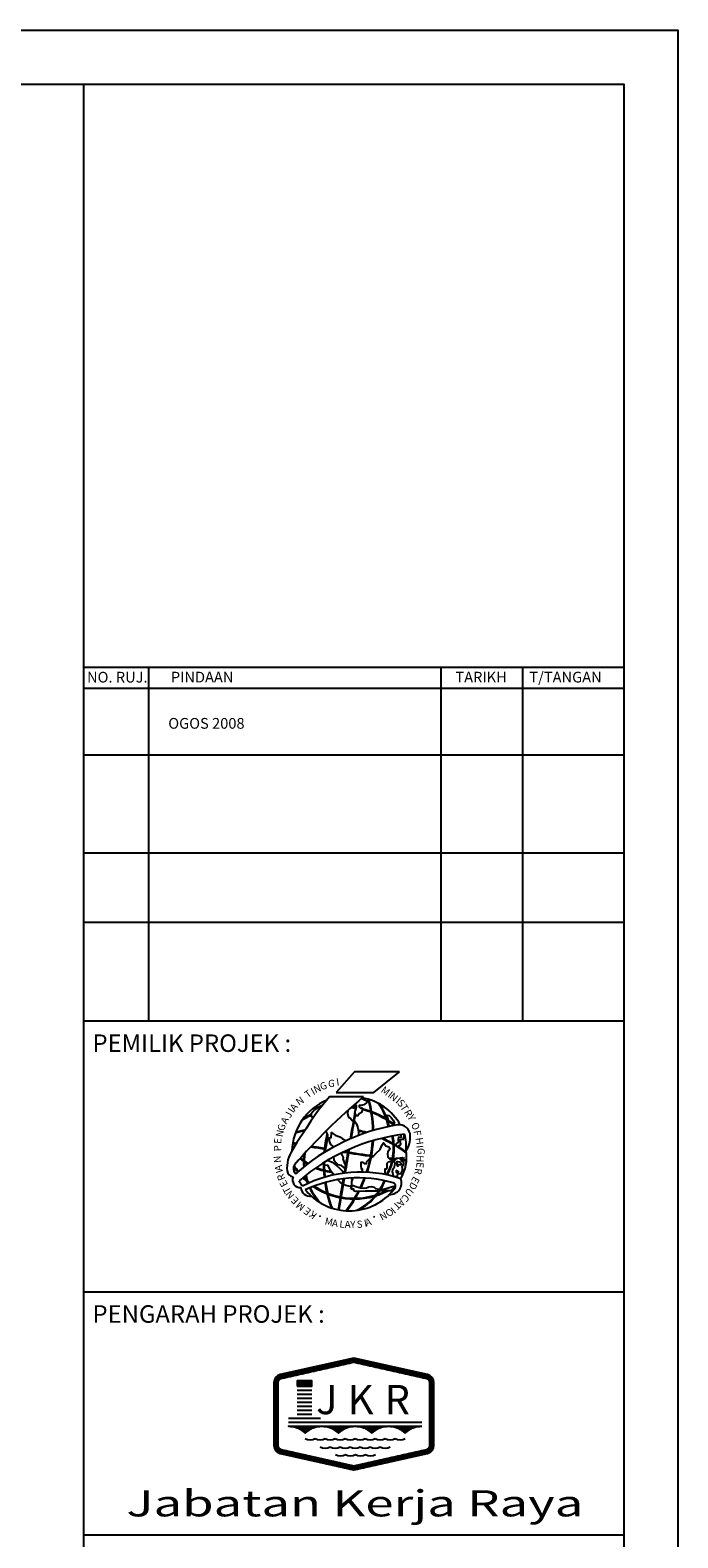
# Model space of a CAD drawing. Units: inches. Extents: x 330368 to 565617, y -514729 to -65104.
# Drawn here: x 550522 to 565617, y -180203 to -145037 of the extents above; entities that cross this region are included whole.
import ezdxf
from ezdxf.enums import TextEntityAlignment as Align

# ---------------------------------------------------------------- set-up
doc = ezdxf.new("R2010")
doc.units = ezdxf.units.IN
doc.header["$LTSCALE"] = 500
doc.header["$MEASUREMENT"] = 0
doc.layers.add('a-text3', color=2, linetype='Continuous', lineweight=35)
doc.layers.add('text', color=7, linetype='Continuous', lineweight=9)
for name, color, linetype in [('A-TITBLKT3', 3, 'Continuous'), ('T300', 6, 'Continuous'), ('TITLE', 140, 'Continuous')]:
    doc.layers.add(name, color=color, linetype=linetype)
doc.styles.add('century gothic', font='GOTHIC.TTF', dxfattribs={"height": 200})
doc.styles.add('JKR', font='BOOKOSBI.TTF', dxfattribs={"width": 0.85, "height": 1100})
doc.styles.add('PANROMAN', font='par_____.pfb', dxfattribs={"height": 6})
doc.styles.add('RS100', font='GOTHIC.TTF', dxfattribs={"height": 100})
pattern_1 = [(0, (-306879.825, -245044.3484), (0, 6.211310774), [])]

# ---------------------------------------------------------------- blocks, each defined once
blk = doc.blocks.new('A$C14F34E6B')
at = {"color": 1}
for p, q in [((115.3, 220.1), (89.8, 191.4)), ((177.7, 220.1), (115.3, 220.1)), ((142, 191.4), (177.7, 220.1)), ((89.8, 191.4), (142, 191.4))]:
    blk.add_line(p, q, dxfattribs=at)
for points in [[(127.6, 185.2), (80.8, 185.2), (65.2, 166.8), (55.3, 152.4), (48, 140.5), (35.6, 122.1), (29.5, 111.7), (29.5, 111.7)], [(71.3, 174), (65, 170.8), (60.1, 167.2), (55.3, 161.9), (55.3, 157.9), (58.8, 157.5)], [(125, 183), (131.6, 180.1), (134.3, 179.3), (131.8, 177.1), (128.8, 174.7), (128.2, 174.1), (124.8, 173.3), (121.8, 173.5), (121.8, 171.7), (123.6, 169.8), (125.6, 170), (126.2, 166.4), (125.2, 163.6), (121.8, 161.8), (119.8, 159.2), (117.7, 159), (117, 160.6), (116, 163.5), (117.3, 168), (118, 171.2), (118.3, 173.2), (115.4, 172.8), (114.1, 173.6)], [(106.3, 166.7), (105.8, 161.9), (107.1, 157.3), (109.9, 155.7), (112, 152.8), (115.3, 152), (118.2, 147.9), (119.8, 142.6), (121, 137.2), (121, 132.3), (121, 131.8)], [(160.2, 160.2), (163.6, 159.7), (166.4, 156.6), (169, 153.2), (170.9, 148.9), (168.4, 148.9), (165.8, 150.3), (163, 152.3), (161.6, 155.7), (160.4, 160.5)], [(75.6, 137.6), (78, 132.4), (78, 128.8), (77.1, 123.5), (75.9, 117.8), (74.7, 113), (76.2, 110)], [(86.5, 116.2), (84.8, 117.4), (82.4, 119.1), (80.8, 123.9), (80.8, 128.4), (82.8, 129.2), (83.6, 134.8), (83.6, 136), (88.5, 132), (95, 130), (98.2, 127.5), (103.5, 124.7), (104.2, 124.7)], [(179.8, 132.7), (180.1, 129), (176.4, 129.4), (176, 126.2), (176, 122.5), (173.2, 120), (172.3, 118.4), (174.4, 116.7), (178.5, 118.8), (179.7, 120.4), (178.9, 123.3), (179.7, 126.6), (183, 126.2), (184.2, 129.4), (184.2, 133.3)], [(86.1, 101.9), (86.9, 98), (89.3, 94.4), (92.1, 91.5), (96.6, 90.7), (100.2, 87.5), (102.6, 86.7), (103.1, 90.3), (101.4, 94.4), (99.8, 99.2), (100.2, 101.3), (97.8, 105.7), (96.8, 107.4)], [(126.5, 81), (126.5, 85), (124.9, 85), (124.5, 90.3), (124.5, 94.7), (126.5, 94.7), (128.6, 93.1), (131.8, 93.1), (132.6, 95.5), (134.2, 97.6), (137.5, 100.8), (141.5, 103.2), (145.2, 107.3), (150.8, 112.1), (153.7, 119), (155.7, 121.4), (158.9, 117.4), (163, 116.2), (164.6, 113.3), (161.8, 109.3), (160.9, 106.1), (161.8, 101.6), (164.2, 98.8), (167.4, 98.4), (169.4, 98), (167.4, 96), (162.2, 94.7), (160.1, 92.7), (160.1, 87.5), (159.7, 85), (157.3, 85), (157.3, 83), (157.3, 81.8), (157.8, 77.7)], [(86.6, 77.1), (84.9, 79.4), (82, 83), (80, 87.5), (78.4, 90.7), (74.7, 89.9), (73.4, 90.9)], [(78.1, 97.3), (84.5, 94.7), (90.5, 89.9), (94.6, 86.6), (98.6, 82.2), (100.5, 79.5)], [(184.6, 99.9), (181.4, 100.7), (175.6, 99.9), (172.7, 99.9), (172.3, 98.3), (169.9, 96.6), (171.1, 92.9), (170.7, 90.1), (169.9, 86.4), (168.2, 83.9), (167.4, 81.4), (168.6, 78.6), (169.5, 74.9), (174.8, 74.9), (175.6, 79), (179.7, 78.6), (181, 81), (181.8, 83.1), (181.8, 86), (181.4, 88.4), (182.2, 90.1), (183.4, 91.3), (183.8, 93.3), (182.6, 95.4), (180.5, 97), (178.9, 98.7), (184.6, 99.9)], [(180.1, 94.2), (178.1, 94.6), (175.6, 95.4), (174, 95), (174, 91.7), (174.8, 89.2), (176, 89.7), (176.8, 91.7), (179.3, 91.3), (180.5, 92.1), (180.1, 93.8)], [(110.3, 72.7), (112.4, 71.3), (111.2, 68), (111.2, 62.8), (109.5, 60.8), (103.5, 62.4), (98.6, 64), (95.4, 67.2), (91.7, 70.5), (91.7, 70.5)], [(176, 82.3), (176, 80.2), (173.6, 80.6), (173.6, 83.1), (175.6, 82.7)], [(110.4, 57.9), (111.6, 61.2), (113.6, 62.4), (118.4, 60.4), (123.7, 59.1), (128.2, 58.7), (131.8, 59.1), (135, 60.4), (138.7, 60.8), (142.7, 60), (144.4, 58.3), (148.8, 57.5), (156.1, 57.5), (162.2, 59.1), (168.2, 61.2), (172.3, 62), (165.8, 55.1), (158.1, 55.1), (147.2, 54.7), (130.6, 54.7), (116.8, 53.9), (114.4, 55.1), (114.4, 57.5), (110.4, 57.5)]]:
    blk.add_lwpolyline(points, dxfattribs=at)
blk.add_lwpolyline([(21.9, 82.6), (21.9, 82.6)], close=True, dxfattribs=at)
for centre, radius, start, end in [((108.1, 107.5), 79.7, 112.9176, 178.0458), ((683.8, -474.3), 862.8, 130.1398, 139.0502), ((19571, -3254.2), 19753.2, 170.00841, 170.14398), ((101.8, 62.8), 107.6, 81.5966, 85.5882), ((101.8, 62.8), 108.6, 81.5698, 85.0817), ((101.8, 62.8), 108.6, 50.1798, 77.2546), ((101.8, 62.8), 107.6, 50.6349, 77.037), ((114, 111), 73.9, 28.6362, 80.5884), ((-32.5, 135), 173.3, 1.1538, 15.9078), ((-32.5, 135), 174.3, 1.2441, 15.7129), ((77.4, 127.3), 86.6, 11.4666, 34.8581), ((77.4, 127.3), 87.6, 11.4666, 33.4866), ((101.8, 62.8), 107.6, 115.6291, 123.521), ((101.8, 62.8), 108.6, 115.3763, 122.1922), ((19571, -3254.2), 19752.2, 170.03999, 170.14208), ((177.2, 131.1), 15.5, 0, 98.015), ((82.4, -34), 177.1, 101.4228, 106.2016), ((82.4, -34), 176.1, 101.7505, 106.2016), ((221, -130.4), 280.6, 99.4435, 131.858), ((217.5, -139.1), 274.5, 96.8413, 130.7206), ((252.8, 92.2), 180.4, 166.6463, 174.9461), ((252.8, 92.2), 179.4, 167.101, 174.7073), ((82.4, -34), 177.1, 73.5836, 77.5282), ((82.4, -34), 176.1, 74.051, 77.3731), ((82.4, -34), 176.1, 53.4216, 66.4219), ((82.4, -34), 177.1, 59.4559, 65.9977), ((94.2, 113.9), 75.3, 330.8179, 12.8279), ((94.2, 113.9), 76.3, 331.0486, 12.8279), ((131.3, 117), 55.9, 353.8299, 17.0563), ((162.7, 128.7), 30, 323.7356, 4.4514), ((66.4, 86.5), 44.8, 145.6402, 185.0079), ((427.8, 2206.5), 2123.3, 259.21, 259.3229), ((427.8, 2206.5), 2122.3, 259.21, 259.3328), ((131.6, 96.2), 87, 173.7236, 185.3553), ((131.6, 96.2), 86, 172.7973, 184.9149), ((427.8, 2206.5), 2123.3, 259.882, 260.4331), ((427.8, 2206.5), 2122.3, 259.8996, 260.4293), ((427.8, 2206.5), 2123.3, 261.105, 262.2267), ((19571, -3254.2), 19753.2, 170.18796, 170.28353), ((427.8, 2206.5), 2122.3, 261.1448, 262.2556), ((19571, -3254.2), 19752.2, 170.1861, 170.28265), ((-32.5, 135), 173.3, 341.7911, 356.3849), ((-32.5, 135), 174.3, 341.8807, 356.5026), ((82.4, -34), 177.1, 53.713, 58.508), ((126.1, 102.2), 61.5, 330.4729, 8.2465), ((40, 85.8), 9.52, 145.9762, 229.1464), ((114.9, 144.1), 100.5, 213.3647, 218.8155), ((114.9, 144.1), 99.5, 212.9675, 218.7936), ((92.2, 161.8), 81.3, 229.7605, 238.8655), ((92.2, 161.8), 80.3, 229.7793, 239.1462), ((92.2, 161.8), 81.3, 247.6365, 263.613), ((92.2, 161.8), 80.3, 248.1024, 263.613), ((252.8, 92.2), 180.4, 179.4453, 185.8703), ((252.8, 92.2), 179.4, 179.243, 185.8109), ((427.8, 2206.5), 2122.3, 262.8186, 263.0962), ((427.8, 2206.5), 2123.3, 262.8484, 263.0928), ((427.8, 2206.5), 2122.3, 263.2759, 263.4972), ((427.8, 2206.5), 2123.3, 263.2966, 263.4981), ((31.3, 83.9), 9.55, 187.7393, 263.4877), ((40.2, 70.2), 10.8, 156.9967, 273.9862), ((108.1, 107.5), 79.7, 208.9591, 215.2352), ((123.5, -94.8), 175.8, 71.4183, 117.2437), ((114.9, 144.1), 100.5, 224.7971, 231.1855), ((114.9, 144.1), 99.5, 224.8536, 231.4837), ((131.6, 96.2), 87, 193.4401, 200.9556), ((121, -97.7), 170.7, 73.6419, 115.6532), ((131.6, 96.2), 86, 193.1311, 200.9149), ((252.8, 92.2), 180.4, 188.1735, 199.7348), ((252.8, 92.2), 179.4, 188.1312, 199.9852), ((19571, -3254.2), 19753.2, 170.30667, 170.43327), ((19571, -3254.2), 19752.2, 170.30581, 170.43335), ((-32.5, 135), 173.3, 334.0825, 338.9976), ((-32.5, 135), 174.3, 334.1894, 339.1048), ((80.3, 101.6), 83.1, 327.9504, 337.1589), ((80.3, 101.6), 84.1, 328.3758, 337.1589), ((164.4, 66.2), 16.2, 268.1467, 20.3105), ((167.5, 61.5), 4.93, 337.1794, 70.4781), ((53.6, 60.2), 12.7, 183.649, 278.72), ((108.1, 107.5), 79.7, 220.0435, 228.6939), ((131.6, 96.2), 87, 205.3694, 219.9966), ((131.6, 96.2), 86, 205.393, 222.2583), ((108.4, 105.8), 78.6, 227.6902, 324.0189), ((114.9, 144.1), 100.5, 235.6775, 297.6704), ((114.9, 144.1), 99.5, 236.0715, 296.5509), ((-32.5, 135), 173.3, 321.5906, 332.1892), ((-32.5, 135), 174.3, 321.8244, 332.3878), ((80.3, 101.6), 83.1, 297.5435, 325.6705), ((80.3, 101.6), 84.1, 299.5008, 326.1719)]:
    blk.add_arc(centre, radius, start, end, dxfattribs=at)
at = {"color": 1, "width": 145.308, "attachment_point": 1}
for s, insert, char_height, rotation in [('G', (79.2, 209.6), 10, 354.5758), ('I', (89.3, 210.6), 10, 9.5512), ('T', (44.7, 191.1), 10, 36.9536), ('I', (53.3, 196.4), 10, 29.637), ('N', (57.2, 199.3), 10, 24.1322), ('G', (66.1, 203.7), 10, 20.1666), ('M', (156.9, 200.9), 10, 324.0051), ('I', (166.4, 194.1), 10, 324.0051), ('N', (169.3, 192.1), 10, 319.8659), ('I', (22.2, 167.7), 10, 57.4985), ('A', (24.7, 171), 10, 52.1069), ('N', (32.7, 181.1), 10, 34.8104), ('I', (177.8, 185.7), 10, 320.6403), ('S', (180.4, 183.1), 10, 318.586), ('T', (186.6, 176.5), 10, 302.1207), ('R', (192.4, 169), 10, 298.1923), ('G', (8.4, 139.4), 10, 79.7957), ('A', (12.1, 151.5), 10, 62.1824), ('J', (17.5, 159.7), 10, 62.1824), ('Y', (197.3, 162.1), 10, 296.305), ('O', (202.3, 151.4), 10, 296.305), ('E', (3.7, 120.5), 10, 87.1444), ('N', (5.9, 130.8), 10, 79.7957), ('F', (206.9, 139.8), 10, 280.2219), ('H', (209.8, 129.6), 10, 277.9325), ('P', (3.9, 109.5), 10, 93.3707), ('I', (210.7, 118.8), 10, 276.4559), ('G', (212.7, 114.4), 10, 270.3853), ('N', (3.9, 93.3), 10, 95.859), ('A', (5.5, 82), 10, 95.859), ('I', (7.1, 78.3), 10, 109.327), ('R', (209.2, 85.5), 10, 262.3521), ('E', (211.5, 94.3), 10, 265.855), ('H', (211.4, 104.3), 10, 269.0689), ('R', (10.6, 67.8), 10, 112.5958), ('E', (14.9, 58.8), 10, 120.4336), ('D', (203.3, 63.2), 10, 240.3429), ('E', (206.2, 71), 10, 240.3429), ('T', (19.1, 50), 10, 117.4865), ('N', (25, 42.6), 10, 127.8347), ('E', (31.9, 35.1), 10, 133.5996), ('A', (186.6, 38.4), 10, 230.7329), ('C', (192.6, 44.9), 10, 230.3973), ('U', (198.3, 53.6), 10, 230.3973), ('M', (41.5, 26.2), 10, 141.2363), ('E', (50.1, 19.9), 10, 142.3969), ('K', (57.9, 14.7), 10, 139.8352), ('.', (60.8, 7.4), 15, 139.8352), ('N', (162, 17.9), 10, 207.25), ('O', (171, 25.6), 10, 230.0184), ('I', (173.8, 25.3), 10, 219.6163), ('T', (180.6, 33.7), 10, 226.1639), ('M', (75.5, 18.2), 10, 348.1408), ('A', (84.8, 15.5), 10, 353.5138), ('L', (95.1, 14.3), 10, 353.5138), ('A', (101.7, 13.3), 10, 0.0778), ('Y', (109.2, 13.1), 10, 2.9387), ('S', (118.1, 13.4), 10, 3.3281), ('I', (127.7, 14.8), 10, 10.5158), ('A', (129, 15.2), 10, 16.2857), ('.', (135.9, 6.5), 15, 139.8352)]:
    blk.add_mtext(s, dxfattribs=dict(at, insert=insert, char_height=char_height, rotation=rotation))

msp = doc.modelspace()

# ---------------------------------------------------------------- hatches: boundary and pattern name
at = {"layer": 'A-TITBLKT3'}
h = msp.add_hatch(dxfattribs=at)
h.set_pattern_fill('U', color=256, scale=6.211311, style=0, pattern_type=0)
h.set_pattern_definition([(0, (397403.9204, -320122.407), (0, 6.21131077), [])])
edge = h.paths.add_edge_path(flags=16)
edge.add_line((558065.9, -176104.8), (556368.4, -176486.8))
edge.add_arc((556388.9, -176577.7), 93.2, 102.68038, 180)
edge.add_line((556295.7, -176577.7), (556295.7, -178049.8))
edge.add_arc((556388.9, -178049.8), 93.2, 180, 257.31962)
edge.add_line((556368.4, -178140.7), (558065.9, -178522.6))
edge.add_line((558065.9, -178522.6), (559763.5, -178140.7))
edge.add_arc((559743, -178049.8), 93.2, 282.68038, 360)
edge.add_line((559836.2, -178049.8), (559836.2, -176577.7))
edge.add_arc((559743, -176577.7), 93.2, 0, 77.31962)
edge.add_line((559763.5, -176486.8), (558065.9, -176104.8))
edge = h.paths.add_edge_path()
edge.add_line((558065.9, -176009.3), (556348, -176395.9))
edge.add_arc((556388.9, -176577.7), 186.3, 102.68038, 180)
edge.add_line((556202.6, -176577.7), (556202.6, -178049.8))
edge.add_arc((556388.9, -178049.8), 186.3, 180, 257.31962)
edge.add_line((556348, -178231.6), (558065.9, -178618.1))
edge.add_line((558065.9, -178618.1), (559783.9, -178231.6))
edge.add_arc((559743, -178049.8), 186.3, 282.68038, 360)
edge.add_line((559929.3, -178049.8), (559929.3, -176577.7))
edge.add_arc((559743, -176577.7), 186.3, 0, 77.31962)
edge.add_line((559783.9, -176395.9), (558065.9, -176009.3))
h = msp.add_hatch(dxfattribs=at)
h.set_pattern_fill('U', color=256, scale=6.211311, style=0, pattern_type=0)
h.set_pattern_definition(pattern_1)
h.paths.add_polyline_path([(556745.1, -176668.1), (557086.8, -176668.1), (557086.8, -176543.9), (556745.1, -176543.9)])
h = msp.add_hatch(dxfattribs=at)
h.set_pattern_fill('U', color=256, scale=6.211311, style=0, pattern_type=0)
h.set_pattern_definition(pattern_1)
h.paths.add_polyline_path([(557319.7, -177599.8), (556543.3, -177599.8, -0.1925824), (556931.5, -177755.1, -0.1925824)])
h.paths.add_polyline_path([(557319.7, -177599.8, -0.1925824), (557707.9, -177755.1, -0.1925824), (558096.1, -177599.8)])
h.paths.add_polyline_path([(558096.1, -177599.8, -0.1925824), (558484.3, -177755.1, -0.1925824), (558872.5, -177599.8)])
h.paths.add_polyline_path([(558872.5, -177599.8, -0.1925824), (559260.7, -177755.1, -0.1925824), (559648.9, -177599.8)])

# ---------------------------------------------------------------- linework, layer by layer
at = {"color": 4, "linetype": 'ByBlock'}
for p, q in [((551773.6, -218028.5), (551773.6, -146295.5)), ((551773.6, -168145.7), (564358.3, -168145.7)), ((551773.6, -174462.9), (564358.3, -174462.9)), ((551773.6, -180130), (564358.3, -180130))]:
    msp.add_line(p, q, dxfattribs=at)
msp.add_lwpolyline([(461750.3, -146295.5), (564358.3, -146295.5), (564358.3, -218028.5), (461750.3, -218028.5)], close=True, dxfattribs=at)
at = {"layer": 'A-TITBLKT3'}
for p, q in [((556745.1, -176668.1), (557086.8, -176668.1)), ((556745.1, -176761.3), (557086.8, -176761.3)), ((556745.1, -176854.4), (557086.8, -176854.4)), ((556745.1, -176947.6), (557086.8, -176947.6)), ((556745.1, -177040.8), (557086.8, -177040.8)), ((556745.1, -177134), (557086.8, -177134)), ((556745.1, -177227.1), (557086.8, -177227.1)), ((556543.3, -177413.5), (557288.6, -177413.5)), ((556543.3, -177506.6), (559648.9, -177506.6)), ((556745.1, -177320.3), (557086.8, -177320.3))]:
    msp.add_line(p, q, dxfattribs=at)
for points in [[(558065.9, -176009.3), (556348, -176395.9, 0.3507811), (556202.6, -176577.7), (556202.6, -178049.8, 0.3507811), (556348, -178231.6), (558065.9, -178618.1), (559783.9, -178231.6, 0.3507811), (559929.3, -178049.8), (559929.3, -176577.7, 0.3507811), (559783.9, -176395.9)], [(558065.9, -176104.8), (556368.4, -176486.8, 0.3507811), (556295.7, -176577.7), (556295.7, -178049.8, 0.3507811), (556368.4, -178140.7), (558065.9, -178522.6), (559763.5, -178140.7, 0.3507811), (559836.2, -178049.8), (559836.2, -176577.7, 0.3507811), (559763.5, -176486.8)]]:
    msp.add_lwpolyline(points, format="xyb", close=True, dxfattribs=at)
msp.add_lwpolyline([(556745.1, -176668.1), (557086.8, -176668.1), (557086.8, -176543.9), (556745.1, -176543.9)], close=True, dxfattribs=at)
at = {"layer": 'A-TITBLKT3', "flags": 128}
for points in [[(556931.5, -177755.1, 0.1925824), (556543.3, -177599.8), (559648.9, -177599.8)], [(559260.7, -177755.1, 0.4), (558484.3, -177755.1, 0.4), (557707.9, -177755.1, 0.4), (556931.5, -177755.1, 0.4)], [(559027.8, -177882.7, 0.2666667), (559260.7, -177882.7, 0.2666667)]]:
    msp.add_lwpolyline(points, format="xyb", dxfattribs=at)
at = {"layer": 'A-TITBLKT3'}
for centre, radius, start, end in [((557047.9, -177679.9), 233.9, 240.13717, 299.86283), ((557280.9, -177679.9), 233.9, 240.13717, 299.86283), ((557513.8, -177679.9), 233.9, 240.13717, 299.86283), ((557746.7, -177679.9), 233.9, 240.13717, 299.86283), ((557979.6, -177679.9), 233.9, 240.13717, 299.86283), ((558212.6, -177679.9), 233.9, 240.13717, 299.86283), ((558445.5, -177679.9), 233.9, 240.13717, 299.86283), ((558678.4, -177679.9), 233.9, 240.13717, 299.86283), ((558911.3, -177679.9), 233.9, 240.13717, 299.86283), ((559648.9, -178162.7), 562.9, 90, 133.60282), ((557397.3, -177875.9), 233.9, 240.13717, 299.86283), ((557630.2, -177875.9), 233.9, 240.13717, 299.86283), ((557755.8, -178052), 233.9, 240.13717, 299.86283), ((557863.2, -177875.9), 233.9, 240.13717, 299.86283), ((557988.7, -178052), 233.9, 240.13717, 299.86283), ((558096.1, -177875.9), 233.9, 240.13717, 299.86283), ((558221.6, -178052), 233.9, 240.13717, 299.86283), ((558329, -177875.9), 233.9, 240.13717, 299.86283), ((558454.5, -178052), 233.9, 240.13717, 299.86283), ((558561.9, -177875.9), 233.9, 240.13717, 299.86283), ((558794.9, -177875.9), 233.9, 240.13717, 299.86283)]:
    msp.add_arc(centre, radius, start, end, dxfattribs=at)
at = {"layer": 'Defpoints', "linetype": 'ByBlock'}
msp.add_lwpolyline([(460491.8, -145037), (565616.8, -145037), (565616.8, -219287), (460491.8, -219287)], close=True, dxfattribs=at)
at = {"layer": 'TITLE', "color": 3}
msp.add_line((564358.3, -159902), (551773.6, -159902), dxfattribs=at)
at = {"layer": 'TITLE', "color": 2}
for p, q in [((553279.9, -159902), (553279.9, -162166.1)), ((560091, -159902), (560091, -168145.7)), ((561997.5, -159902), (561997.5, -162166.1)), ((551773.6, -160381.3), (564358.3, -160381.3)), ((551773.6, -161940.6), (564358.3, -161940.6)), ((553279.9, -162166.1), (553279.9, -168145.7)), ((561997.5, -162166.1), (561997.5, -168145.7)), ((551773.6, -164225.9), (564358.3, -164225.9)), ((551773.6, -165843.2), (564358.3, -165843.2))]:
    msp.add_line(p, q, dxfattribs=at)

# ---------------------------------------------------------------- block references
at = {"color": 1, "xscale": 16.80759275238961, "yscale": 16.80759275238961, "zscale": 16.80759275237273}
msp.add_blockref('A$C14F34E6B', (556142.3, -173032.7), dxfattribs=at)

# ---------------------------------------------------------------- texts
at = {"layer": 'a-text3', "style": 'RS100'}
for s, p in [('PEMILIK PROJEK :', (551974.1, -168868.5)), ('PENGARAH PROJEK :', (551974.1, -175185.7))]:
    msp.add_text(s, height=408.24, dxfattribs=at).set_placement(p)
at = {"layer": 'A-TITBLKT3', "style": 'JKR'}
for s, p in [('J', (557186.8, -177318.9)), ('K', (557922.2, -177318.9)), ('R', (558780.1, -177318.9))]:
    msp.add_text(s, height=683.2, dxfattribs=at).set_placement(p)
at = {"layer": 'T300', "color": 7, "style": 'century gothic'}
for s, p in [('NO. RUJ.', (551847.3, -160253.2)), ('PINDAAN', (553801.1, -160252.2)), ('TARIKH', (560433, -160252.2)), ('T/TANGAN', (562156.8, -160252.2)), ('OGOS 2008', (553740.7, -161330.3))]:
    msp.add_text(s, height=250, dxfattribs=at).set_placement(p)
at = {"layer": 'text', "style": 'PANROMAN', "width": 1.513549}
msp.add_text('Jabatan Kerja Raya ', height=610.938, dxfattribs=at).set_placement((552762.2, -179703, 0), (563680.5, -179703, 0), align=Align.FIT)

doc.saveas('drawing.dxf')
